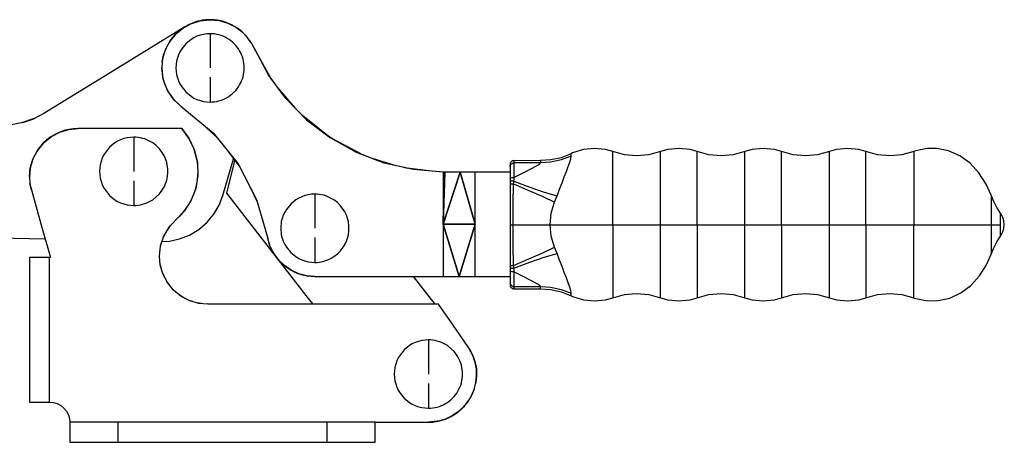
# Model space of a CAD drawing. Units: inches. Extents: x 38 to 321, y 37 to 288.
# Drawn here: x 162 to 285, y 37 to 90 of the extents above; entities that cross this region are included whole.
import ezdxf

# ---------------------------------------------------------------- set-up
doc = ezdxf.new("R2010")
doc.units = ezdxf.units.IN
doc.header["$MEASUREMENT"] = 0
doc.layers.add('Sheet_View_1_Drawing_1', color=7, linetype='Continuous')

msp = doc.modelspace()

# ---------------------------------------------------------------- linework, layer by layer
at = {"layer": 'Sheet_View_1_Drawing_1', "color": 178}
for p, q in [((182.56, 88.88), (183.59, 89.46)), ((183.59, 89.46), (183.39, 89.37)), ((183.59, 89.46), (184.74, 89.83)), ((184.44, 89.76), (183.59, 89.46)), ((184.22, 89.7), (184.09, 89.64)), ((184.34, 89.72), (184.22, 89.7)), ((184.74, 89.83), (184.44, 89.76)), ((184.74, 89.83), (185.94, 89.96)), ((185.48, 89.94), (184.74, 89.83)), ((185.04, 89.89), (184.91, 89.86)), ((185.22, 89.9), (185.04, 89.89)), ((185.94, 89.96), (185.48, 89.94)), ((185.94, 89.96), (185.93, 89.96)), ((185.94, 89.96), (187.12, 89.85)), ((186.5, 89.94), (185.94, 89.96)), ((185.94, 89.96), (185.94, 89.96)), ((187.12, 89.85), (186.5, 89.94)), ((186.88, 89.9), (186.76, 89.9)), ((186.96, 89.88), (186.88, 89.9)), ((187.12, 89.85), (188.22, 89.53)), ((187.54, 89.76), (187.12, 89.85)), ((188.22, 89.53), (187.54, 89.76)), ((187.84, 89.67), (187.73, 89.7)), ((187.96, 89.62), (187.84, 89.67)), ((188.22, 89.53), (189.18, 89.05)), ((188.59, 89.37), (188.22, 89.53)), ((182.85, 89.07), (174.08, 83.68)), ((181.69, 88.15), (182.56, 88.88)), ((182.41, 88.78), (181.69, 88.15)), ((182.56, 88.88), (182.41, 88.78)), ((183.39, 89.37), (182.56, 88.88)), ((183.01, 89.15), (182.85, 89.07)), ((189.18, 89.05), (188.59, 89.37)), ((188.77, 89.28), (188.7, 89.31)), ((188.88, 89.21), (188.77, 89.28)), ((189.18, 89.05), (189.98, 88.45)), ((189.57, 88.78), (189.18, 89.05)), ((189.98, 88.45), (189.57, 88.78)), ((189.64, 88.73), (189.61, 88.74)), ((189.68, 88.69), (189.64, 88.73)), ((189.98, 88.45), (190.62, 87.78)), ((190.44, 87.99), (189.98, 88.45)), ((180.52, 86.43), (181.01, 87.31)), ((180.85, 87.06), (180.52, 86.43)), ((181.01, 87.31), (180.85, 87.06)), ((181.01, 87.31), (181.69, 88.15)), ((181.55, 87.99), (181.01, 87.31)), ((181.69, 88.15), (181.55, 87.99)), ((183.63, 87.5), (182.99, 86.97)), ((183.99, 87.71), (183.63, 87.5)), ((184.36, 87.89), (183.99, 87.71)), ((184.76, 88.03), (184.36, 87.89)), ((185.16, 88.13), (184.76, 88.03)), ((185.57, 88.19), (185.16, 88.13)), ((185.99, 88.21), (185.57, 88.19)), ((185.99, 88.21), (185.99, 87.29)), ((186.27, 88.2), (185.99, 88.21)), ((185.99, 87.29), (185.99, 86.25)), ((186.55, 88.18), (186.27, 88.2)), ((186.82, 88.13), (186.55, 88.18)), ((187.09, 88.07), (186.82, 88.13)), ((187.36, 87.99), (187.09, 88.07)), ((187.62, 87.89), (187.36, 87.99)), ((187.87, 87.77), (187.62, 87.89)), ((188.12, 87.64), (187.87, 87.77)), ((188.35, 87.5), (188.12, 87.64)), ((188.79, 87.16), (188.35, 87.5)), ((189.19, 86.76), (188.79, 87.16)), ((190.4, 88.04), (190.35, 88.08)), ((190.41, 88.02), (190.4, 88.04)), ((190.62, 87.78), (190.44, 87.99)), ((191.11, 87.09), (190.62, 87.78)), ((191.02, 87.24), (190.88, 87.42)), ((191.06, 87.17), (191.02, 87.24)), ((191.11, 87.09), (191.47, 86.41)), ((191.13, 87.06), (191.11, 87.09)), ((191.47, 86.41), (191.13, 87.06)), ((180.21, 85.56), (180.52, 86.43)), ((180.36, 86.04), (180.21, 85.56)), ((180.52, 86.43), (180.36, 86.04)), ((182.24, 85.97), (182.06, 85.59)), ((182.46, 86.32), (182.24, 85.97)), ((182.99, 86.97), (182.46, 86.32)), ((185.99, 86.25), (185.99, 85.13)), ((189.52, 86.32), (189.19, 86.76)), ((189.67, 86.09), (189.52, 86.32)), ((189.8, 85.84), (189.67, 86.09)), ((189.92, 85.59), (189.8, 85.84)), ((191.47, 86.41), (193.22, 83.14)), ((193.6, 82.61), (191.47, 86.41)), ((180.04, 84.73), (179.99, 83.96)), ((180.04, 84.73), (180.21, 85.56)), ((180.08, 84.99), (180.04, 84.73)), ((180.21, 85.56), (180.08, 84.99)), ((181.82, 84.79), (181.74, 83.96)), ((181.92, 85.2), (181.82, 84.79)), ((182.06, 85.59), (181.92, 85.2)), ((185.99, 85.13), (185.99, 83.96)), ((190.02, 85.33), (189.92, 85.59)), ((190.1, 85.06), (190.02, 85.33)), ((190.16, 84.79), (190.1, 85.06)), ((190.23, 84.24), (190.16, 84.79)), ((174.08, 83.68), (165.32, 78.29)), ((180.16, 82.54), (179.99, 83.96)), ((179.99, 83.96), (180.08, 82.94)), ((181.74, 83.96), (181.82, 83.13)), ((190.16, 83.13), (190.23, 83.68)), ((190.23, 83.68), (190.23, 84.24)), ((180.08, 82.94), (180.16, 82.54)), ((180.69, 81.16), (180.16, 82.54)), ((180.16, 82.54), (180.36, 81.88)), ((181.82, 83.13), (181.92, 82.73)), ((181.92, 82.73), (182.06, 82.34)), ((182.06, 82.34), (182.24, 81.96)), ((185.99, 82.8), (185.99, 81.67)), ((189.8, 82.08), (189.92, 82.34)), ((189.92, 82.34), (190.02, 82.6)), ((190.02, 82.6), (190.1, 82.86)), ((190.1, 82.86), (190.16, 83.13)), ((195.41, 80.15), (193.22, 83.14)), ((194.01, 82.06), (193.57, 82.67)), ((194.4, 81.54), (193.95, 82.14)), ((180.36, 81.88), (180.69, 81.16)), ((181.53, 79.94), (180.69, 81.16)), ((180.69, 81.16), (180.85, 80.86)), ((182.24, 81.96), (182.46, 81.6)), ((182.46, 81.6), (182.99, 80.96)), ((182.99, 80.96), (183.63, 80.43)), ((185.99, 81.67), (185.99, 80.63)), ((188.79, 80.77), (189.19, 81.16)), ((189.19, 81.16), (189.52, 81.6)), ((189.52, 81.6), (189.67, 81.84)), ((189.67, 81.84), (189.8, 82.08)), ((196.57, 78.97), (194.35, 81.59)), ((180.85, 80.86), (181.53, 79.94)), ((182.62, 79), (181.53, 79.94)), ((181.53, 79.94), (181.55, 79.93)), ((181.55, 79.93), (182.41, 79.15)), ((183.63, 80.43), (183.99, 80.21)), ((183.99, 80.21), (184.36, 80.04)), ((184.36, 80.04), (184.76, 79.9)), ((184.76, 79.9), (185.16, 79.79)), ((185.16, 79.79), (185.57, 79.73)), ((185.57, 79.73), (185.99, 79.71)), ((185.99, 80.63), (185.99, 79.71)), ((185.99, 79.71), (186.27, 79.72)), ((186.27, 79.72), (186.55, 79.75)), ((186.55, 79.75), (186.82, 79.79)), ((186.82, 79.79), (187.09, 79.86)), ((187.09, 79.86), (187.36, 79.94)), ((187.36, 79.94), (187.62, 80.04)), ((187.62, 80.04), (187.87, 80.15)), ((187.87, 80.15), (188.12, 80.28)), ((188.12, 80.28), (188.35, 80.43)), ((188.35, 80.43), (188.79, 80.77)), ((198.01, 77.5), (195.41, 80.15)), ((182.41, 79.15), (182.62, 79)), ((182.62, 79), (186.36, 75.88)), ((197.58, 77.96), (196.56, 78.99)), ((164.12, 77.67), (162.53, 77.13)), ((162.68, 77.16), (164.05, 77.63)), ((165.32, 78.29), (164.05, 77.63)), ((201, 75.23), (197.48, 78.05)), ((198.01, 77.5), (200.96, 75.25)), ((162.68, 77.16), (161.26, 76.88)), ((166.24, 75.42), (167.31, 75.97)), ((167.31, 75.97), (166.92, 75.8)), ((167.31, 75.97), (168.43, 76.29)), ((167.97, 76.19), (167.31, 75.97)), ((168.43, 76.29), (167.97, 76.19)), ((168.43, 76.29), (169.52, 76.4)), ((169.01, 76.37), (168.43, 76.29)), ((169.52, 76.4), (169.01, 76.37)), ((176, 76.4), (169.52, 76.4)), ((182.47, 76.4), (176, 76.4)), ((183.34, 75.22), (182.47, 76.4)), ((182.47, 76.4), (183.34, 75.21)), ((184.91, 77.09), (186.68, 75.48)), ((165.28, 74.64), (166.24, 75.42)), ((165.94, 75.21), (165.28, 74.64)), ((166.24, 75.42), (165.94, 75.21)), ((166.92, 75.8), (166.24, 75.42)), ((174.49, 74.83), (174.13, 74.62)), ((174.86, 75.01), (174.49, 74.83)), ((175.26, 75.15), (174.86, 75.01)), ((175.66, 75.25), (175.26, 75.15)), ((176.07, 75.31), (175.66, 75.25)), ((176.49, 75.33), (176.07, 75.31)), ((176.49, 75.33), (176.49, 74.41)), ((176.77, 75.32), (176.49, 75.33)), ((177.05, 75.3), (176.77, 75.32)), ((177.32, 75.25), (177.05, 75.3)), ((177.59, 75.19), (177.32, 75.25)), ((177.86, 75.11), (177.59, 75.19)), ((178.12, 75.01), (177.86, 75.11)), ((178.37, 74.89), (178.12, 75.01)), ((178.62, 74.76), (178.37, 74.89)), ((178.85, 74.62), (178.62, 74.76)), ((183.34, 75.21), (183.34, 75.22)), ((184, 73.85), (183.34, 75.21)), ((183.34, 75.21), (184.01, 73.81)), ((186.36, 75.88), (189.48, 72)), ((201.03, 75.24), (200.49, 75.63)), ((201.62, 74.9), (200.89, 75.32)), ((204.2, 73.44), (200.96, 75.25)), ((204.94, 73.16), (201.21, 75.11)), ((163.94, 72.6), (164.5, 73.68)), ((164.5, 73.68), (164.38, 73.5)), ((164.5, 73.68), (165.28, 74.64)), ((165.08, 74.43), (164.5, 73.68)), ((165.28, 74.64), (165.08, 74.43)), ((173.49, 74.09), (172.96, 73.44)), ((174.13, 74.62), (173.49, 74.09)), ((176.49, 74.41), (176.49, 73.37)), ((179.29, 74.28), (178.85, 74.62)), ((179.69, 73.88), (179.29, 74.28)), ((180.03, 73.44), (179.69, 73.88)), ((184.01, 73.81), (184, 73.85)), ((184.37, 72.45), (184.01, 73.81)), ((184.01, 73.81), (184.41, 72.23)), ((232.45, 73.79), (231.11, 73.37)), ((233.83, 73.94), (232.45, 73.79)), ((235.22, 73.79), (233.83, 73.94)), ((236.1, 73.55), (235.22, 73.79)), ((236.1, 73.38), (236.1, 73.55)), ((237.57, 73.13), (236.1, 73.55)), ((242.06, 73.55), (240.6, 73.13)), ((242.95, 73.79), (242.06, 73.55)), ((242.06, 73.38), (242.06, 73.55)), ((244.33, 73.94), (242.95, 73.79)), ((245.72, 73.79), (244.33, 73.94)), ((246.6, 73.55), (245.72, 73.79)), ((246.6, 73.38), (246.6, 73.55)), ((248.07, 73.13), (246.6, 73.55)), ((252.56, 73.55), (251.1, 73.13)), ((253.45, 73.79), (252.56, 73.55)), ((252.56, 73.38), (252.56, 73.55)), ((254.83, 73.94), (253.45, 73.79)), ((256.22, 73.79), (254.83, 73.94)), ((257.1, 73.55), (256.22, 73.79)), ((257.1, 73.38), (257.1, 73.55)), ((258.57, 73.13), (257.1, 73.55)), ((263.06, 73.55), (261.6, 73.13)), ((263.95, 73.79), (263.06, 73.55)), ((263.06, 73.38), (263.06, 73.55)), ((265.33, 73.94), (263.95, 73.79)), ((266.72, 73.79), (265.33, 73.94)), ((267.6, 73.55), (266.72, 73.79)), ((267.6, 73.38), (267.6, 73.55)), ((269.07, 73.13), (267.6, 73.55)), ((273.56, 73.55), (272.1, 73.13)), ((273.78, 73.62), (273.56, 73.55)), ((273.56, 73.55), (273.56, 73.38)), ((275.25, 73.91), (273.78, 73.62)), ((275.81, 73.94), (275.25, 73.91)), ((275.83, 73.94), (275.26, 73.91)), ((275.91, 73.91), (275.83, 73.94)), ((276.02, 73.91), (275.84, 73.94)), ((276.13, 73.91), (275.86, 73.94)), ((276.23, 73.91), (275.93, 73.93)), ((276.37, 73.91), (276.01, 73.93)), ((276.42, 73.91), (276.28, 73.92)), ((277.89, 73.62), (276.42, 73.91)), ((279.29, 73.01), (277.89, 73.62)), ((163.62, 71.49), (163.94, 72.6)), ((163.89, 72.47), (163.62, 71.49)), ((163.94, 72.6), (163.89, 72.47)), ((164.38, 73.5), (163.94, 72.6)), ((172.42, 72.32), (172.32, 71.91)), ((172.56, 72.71), (172.42, 72.32)), ((172.74, 73.09), (172.56, 72.71)), ((172.96, 73.44), (172.74, 73.09)), ((176.49, 73.37), (176.49, 72.25)), ((180.17, 73.21), (180.03, 73.44)), ((180.3, 72.96), (180.17, 73.21)), ((180.42, 72.71), (180.3, 72.96)), ((180.52, 72.45), (180.42, 72.71)), ((180.6, 72.18), (180.52, 72.45)), ((184.41, 72.23), (184.37, 72.45)), ((187.56, 68.06), (188.91, 72.65)), ((188.34, 73.43), (189.69, 71.61)), ((189.05, 72.47), (188.95, 72.06)), ((207.67, 72.11), (204.2, 73.44)), ((205.68, 72.88), (204.84, 73.21)), ((209.14, 71.78), (206.22, 72.67)), ((223.5, 72.31), (223.43, 72.24)), ((223.57, 72.37), (223.5, 72.31)), ((223.65, 72.41), (223.57, 72.37)), ((223.74, 72.43), (223.65, 72.41)), ((223.83, 72.41), (223.74, 72.43)), ((227.11, 72.44), (223.83, 72.41)), ((223.83, 72.14), (223.83, 72.41)), ((228.41, 72.5), (227.11, 72.44)), ((227.11, 72.44), (227.11, 72.36)), ((227.11, 72.36), (227.11, 72.14)), ((229.69, 72.78), (228.41, 72.5)), ((229.69, 72.5), (228.41, 72.23)), ((230.91, 73.28), (229.69, 72.78)), ((230.91, 72.95), (229.69, 72.5)), ((230.75, 72.21), (230.87, 72.64)), ((230.87, 72.64), (230.91, 72.95)), ((231.11, 73.37), (230.91, 73.28)), ((230.91, 73.2), (230.91, 73.28)), ((230.91, 72.95), (230.91, 73.2)), ((236.1, 72.87), (236.1, 73.38)), ((236.1, 72.03), (236.1, 72.87)), ((239.08, 73.01), (237.57, 73.13)), ((240.6, 73.13), (239.08, 73.01)), ((242.06, 72.87), (242.06, 73.38)), ((242.06, 72.03), (242.06, 72.87)), ((246.6, 72.87), (246.6, 73.38)), ((246.6, 72.03), (246.6, 72.87)), ((249.58, 73.01), (248.07, 73.13)), ((251.1, 73.13), (249.58, 73.01)), ((252.56, 72.87), (252.56, 73.38)), ((252.56, 72.03), (252.56, 72.87)), ((257.1, 72.87), (257.1, 73.38)), ((257.1, 72.03), (257.1, 72.87)), ((260.08, 73.01), (258.57, 73.13)), ((261.6, 73.13), (260.08, 73.01)), ((263.06, 72.87), (263.06, 73.38)), ((263.06, 72.03), (263.06, 72.87)), ((267.6, 72.87), (267.6, 73.38)), ((267.6, 72.03), (267.6, 72.87)), ((270.58, 73.01), (269.07, 73.13)), ((272.1, 73.13), (270.58, 73.01)), ((273.56, 73.38), (273.56, 72.87)), ((273.56, 72.87), (273.56, 72.03)), ((280.57, 72.09), (279.29, 73.01)), ((163.52, 70.4), (163.62, 71.49)), ((163.61, 71.42), (163.52, 70.4)), ((163.62, 71.49), (163.61, 71.42)), ((172.32, 71.91), (172.24, 71.08)), ((172.24, 71.08), (172.32, 70.25)), ((176.49, 72.25), (176.49, 71.08)), ((180.66, 71.91), (180.6, 72.18)), ((180.73, 71.36), (180.66, 71.91)), ((180.73, 70.8), (180.73, 71.36)), ((184.49, 71.08), (184.41, 72.23)), ((184.41, 72.23), (184.48, 70.58)), ((184.48, 70.58), (184.49, 71.08)), ((188.95, 72.06), (188.02, 68.37)), ((189.48, 72), (191.78, 67.58)), ((211.29, 71.29), (207.67, 72.11)), ((210.62, 71.45), (210.05, 71.57)), ((213.54, 71.11), (210.53, 71.46)), ((214.99, 70.99), (211.29, 71.29)), ((223.34, 71.99), (223.33, 71.91)), ((223.33, 71.91), (223.33, 71.66)), ((223.33, 71.66), (223.35, 71.78)), ((223.33, 71.66), (223.33, 71.5)), ((223.33, 71.5), (223.33, 71.26)), ((223.33, 71.26), (223.33, 70.96)), ((223.35, 72.08), (223.34, 71.99)), ((223.39, 72.16), (223.35, 72.08)), ((223.35, 71.78), (223.4, 71.9)), ((223.43, 72.24), (223.39, 72.16)), ((223.4, 71.9), (223.48, 72)), ((223.48, 72), (223.58, 72.07)), ((223.58, 72.07), (223.7, 72.12)), ((223.7, 72.12), (223.83, 72.14)), ((223.83, 71.94), (223.83, 72.14)), ((227.11, 72.14), (223.83, 72.14)), ((223.83, 71.64), (223.83, 71.94)), ((223.83, 71.26), (223.83, 71.64)), ((223.83, 70.81), (223.83, 71.26)), ((226.04, 71.44), (225, 70.91)), ((226.48, 71.67), (226.04, 71.44)), ((226.81, 71.86), (226.48, 71.67)), ((226.94, 71.95), (226.81, 71.86)), ((227.03, 72.02), (226.94, 71.95)), ((227.09, 72.08), (227.03, 72.02)), ((227.11, 72.14), (227.09, 72.08)), ((228.41, 72.23), (227.11, 72.14)), ((230.34, 71.07), (230.57, 71.68)), ((230.57, 71.68), (230.75, 72.21)), ((236.1, 70.89), (236.1, 72.03)), ((242.06, 70.89), (242.06, 72.03)), ((246.6, 70.89), (246.6, 72.03)), ((252.56, 70.89), (252.56, 72.03)), ((257.1, 70.89), (257.1, 72.03)), ((263.06, 70.89), (263.06, 72.03)), ((267.6, 70.89), (267.6, 72.03)), ((273.56, 72.03), (273.56, 70.89)), ((281.68, 70.91), (280.57, 72.09)), ((163.52, 70.4), (163.58, 69.57)), ((172.32, 70.25), (172.42, 69.85)), ((172.42, 69.85), (172.56, 69.46)), ((176.49, 69.92), (176.49, 68.79)), ((180.52, 69.72), (180.6, 69.98)), ((180.6, 69.98), (180.66, 70.25)), ((180.66, 70.25), (180.73, 70.8)), ((184.48, 70.58), (184.2, 68.94)), ((184.37, 69.71), (184.48, 70.58)), ((215.22, 70.99), (214.94, 71)), ((214.99, 70.99), (214.99, 64.49)), ((215.11, 70.99), (214.99, 70.99)), ((214.99, 70.99), (214.99, 57.99)), ((215.22, 70.99), (214.99, 70.99)), ((214.99, 64.49), (215.11, 70.99)), ((214.99, 64.49), (215.22, 70.99)), ((215.11, 70.99), (214.99, 64.49)), ((215.22, 70.99), (214.99, 64.49)), ((214.99, 64.49), (217.11, 70.99)), ((217.11, 70.99), (214.99, 64.49)), ((215.22, 70.99), (215.11, 70.99)), ((217.11, 70.99), (215.22, 70.99)), ((218.99, 70.99), (215.22, 70.99)), ((218.99, 70.99), (217.11, 70.99)), ((218.99, 64.49), (217.11, 70.99)), ((217.11, 70.99), (218.99, 64.49)), ((218.99, 64.49), (218.99, 70.99)), ((218.99, 57.99), (218.99, 70.99)), ((223.33, 70.99), (218.99, 70.99)), ((223.33, 70.96), (223.33, 70.6)), ((223.33, 70.6), (223.33, 70.2)), ((223.33, 70.2), (223.35, 70.23)), ((223.33, 70.2), (223.33, 69.99)), ((223.33, 69.99), (223.33, 69.79)), ((223.35, 70.23), (223.4, 70.26)), ((223.4, 70.26), (223.48, 70.28)), ((223.57, 69.85), (223.47, 69.84)), ((223.48, 70.28), (223.58, 70.3)), ((223.68, 69.86), (223.57, 69.85)), ((223.58, 70.3), (223.7, 70.31)), ((223.81, 69.86), (223.68, 69.86)), ((223.7, 70.31), (223.83, 70.31)), ((223.79, 69.7), (223.81, 69.86)), ((223.81, 69.86), (223.82, 70.09)), ((223.81, 69.86), (225.77, 69.12)), ((223.82, 70.09), (223.83, 70.31)), ((225, 70.91), (223.83, 70.31)), ((223.83, 70.31), (223.83, 70.81)), ((229.79, 69.64), (230.07, 70.38)), ((230.07, 70.38), (230.34, 71.07)), ((236.1, 69.51), (236.1, 70.89)), ((242.06, 69.51), (242.06, 70.89)), ((246.6, 69.51), (246.6, 70.89)), ((252.56, 69.51), (252.56, 70.89)), ((257.1, 69.51), (257.1, 70.89)), ((263.06, 69.51), (263.06, 70.89)), ((267.6, 69.51), (267.6, 70.89)), ((273.56, 70.89), (273.56, 69.51)), ((282.59, 69.5), (281.68, 70.91)), ((163.75, 68.77), (163.58, 69.57)), ((163.58, 69.57), (163.61, 69.37)), ((163.61, 69.37), (163.75, 68.77)), ((163.75, 68.77), (164.93, 64.56)), ((172.56, 69.46), (172.74, 69.08)), ((172.74, 69.08), (172.96, 68.72)), ((172.96, 68.72), (173.49, 68.08)), ((176.49, 68.79), (176.49, 67.75)), ((179.69, 68.28), (180.03, 68.72)), ((180.03, 68.72), (180.17, 68.96)), ((180.17, 68.96), (180.3, 69.2)), ((180.3, 69.2), (180.42, 69.46)), ((180.42, 69.46), (180.52, 69.72)), ((184.2, 68.94), (183.61, 67.43)), ((184, 68.31), (184.2, 68.94)), ((184.2, 68.94), (184.37, 69.71)), ((190.99, 69.1), (191.86, 67.28)), ((223.35, 69.81), (223.33, 69.79)), ((223.33, 69.79), (223.33, 69.66)), ((223.33, 69.66), (223.33, 69.53)), ((223.33, 69.53), (223.33, 66.99)), ((223.33, 69.53), (223.35, 69.53)), ((223.4, 69.82), (223.35, 69.81)), ((223.35, 69.53), (223.39, 69.53)), ((223.39, 69.53), (223.46, 69.54)), ((223.47, 69.84), (223.4, 69.82)), ((223.46, 69.54), (223.55, 69.54)), ((223.55, 69.54), (223.66, 69.54)), ((223.66, 69.54), (223.77, 69.54)), ((223.73, 66.99), (223.77, 69.54)), ((223.77, 69.54), (223.79, 69.7)), ((223.77, 69.54), (225.67, 68.71)), ((225.67, 68.71), (227.4, 67.93)), ((225.77, 69.12), (227.59, 68.49)), ((229.17, 68.02), (229.48, 68.85)), ((229.48, 68.85), (229.79, 69.64)), ((236.1, 67.93), (236.1, 69.51)), ((242.06, 67.93), (242.06, 69.51)), ((246.6, 67.93), (246.6, 69.51)), ((252.56, 67.93), (252.56, 69.51)), ((257.1, 67.93), (257.1, 69.51)), ((263.06, 67.93), (263.06, 69.51)), ((267.6, 67.93), (267.6, 69.51)), ((273.56, 69.51), (273.56, 67.93)), ((283.21, 68.12), (282.59, 69.5)), ((173.49, 68.08), (174.13, 67.55)), ((174.13, 67.55), (174.49, 67.33)), ((176.49, 67.75), (176.49, 66.83)), ((178.37, 67.27), (178.62, 67.4)), ((178.62, 67.4), (178.85, 67.55)), ((178.85, 67.55), (179.29, 67.89)), ((179.29, 67.89), (179.69, 68.28)), ((183.61, 67.43), (182.77, 66.12)), ((183.34, 66.95), (183.61, 67.43)), ((183.61, 67.43), (184, 68.31)), ((187.12, 66.89), (187.56, 68.06)), ((188.02, 68.37), (198.22, 55.26)), ((191.78, 67.58), (193.13, 62.9)), ((196.67, 67.53), (196.03, 67)), ((197.03, 67.74), (196.67, 67.53)), ((197.41, 67.92), (197.03, 67.74)), ((197.8, 68.06), (197.41, 67.92)), ((198.2, 68.16), (197.8, 68.06)), ((198.62, 68.22), (198.2, 68.16)), ((199.03, 68.24), (198.62, 68.22)), ((199.03, 68.24), (199.03, 67.32)), ((199.31, 68.23), (199.03, 68.24)), ((199.59, 68.21), (199.31, 68.23)), ((199.86, 68.16), (199.59, 68.21)), ((200.13, 68.1), (199.86, 68.16)), ((200.4, 68.02), (200.13, 68.1)), ((200.66, 67.92), (200.4, 68.02)), ((200.91, 67.8), (200.66, 67.92)), ((201.16, 67.67), (200.91, 67.8)), ((201.39, 67.53), (201.16, 67.67)), ((201.83, 67.19), (201.39, 67.53)), ((227.4, 67.93), (228.87, 67.25)), ((227.59, 68.49), (229.17, 68.02)), ((228.87, 67.25), (229.02, 67.64)), ((229.02, 67.64), (229.17, 68.02)), ((236.1, 66.22), (236.1, 67.93)), ((242.06, 66.22), (242.06, 67.93)), ((246.6, 66.22), (246.6, 67.93)), ((252.56, 66.22), (252.56, 67.93)), ((257.1, 66.22), (257.1, 67.93)), ((263.06, 66.22), (263.06, 67.93)), ((267.6, 66.22), (267.6, 67.93)), ((273.56, 67.93), (273.56, 66.22)), ((283.21, 68.12), (283.21, 68.05)), ((283.53, 67.33), (283.21, 68.12)), ((283.21, 68.05), (283.21, 67.84)), ((283.21, 67.84), (283.21, 67.5)), ((283.21, 67.5), (283.21, 67.05)), ((174.49, 67.33), (174.86, 67.16)), ((174.86, 67.16), (175.26, 67.02)), ((175.26, 67.02), (175.66, 66.91)), ((175.66, 66.91), (176.07, 66.85)), ((176.07, 66.85), (176.49, 66.83)), ((176.49, 66.83), (176.77, 66.84)), ((176.77, 66.84), (177.05, 66.87)), ((177.05, 66.87), (177.32, 66.91)), ((177.32, 66.91), (177.59, 66.98)), ((177.59, 66.98), (177.86, 67.06)), ((177.86, 67.06), (178.12, 67.16)), ((178.12, 67.16), (178.37, 67.27)), ((182.77, 66.12), (183.34, 66.95)), ((186.47, 65.77), (187.12, 66.89)), ((195.5, 66.35), (195.28, 66)), ((196.03, 67), (195.5, 66.35)), ((199.03, 67.32), (199.03, 66.28)), ((199.03, 66.28), (199.03, 65.16)), ((202.23, 66.8), (201.83, 67.19)), ((202.57, 66.35), (202.23, 66.8)), ((202.71, 66.12), (202.57, 66.35)), ((223.33, 66.99), (223.33, 64.44)), ((223.71, 64.44), (223.73, 66.99)), ((228.46, 65.89), (228.87, 67.25)), ((236.1, 64.44), (236.1, 66.22)), ((242.06, 64.44), (242.06, 66.22)), ((246.6, 64.44), (246.6, 66.22)), ((252.56, 64.44), (252.56, 66.22)), ((257.1, 64.44), (257.1, 66.22)), ((263.06, 64.44), (263.06, 66.22)), ((267.6, 64.44), (267.6, 66.22)), ((273.56, 66.22), (273.56, 64.44)), ((283.21, 67.05), (283.21, 66.49)), ((283.21, 66.49), (283.21, 65.85)), ((283.91, 66.59), (283.53, 67.33)), ((284.37, 65.89), (283.91, 66.59)), ((180.89, 64.13), (181.75, 65.06)), ((182.77, 66.12), (181.75, 65.06)), ((181.75, 65.06), (182.42, 65.71)), ((182.42, 65.71), (182.77, 66.12)), ((185.62, 64.74), (186.47, 65.77)), ((194.96, 65.23), (194.86, 64.82)), ((195.1, 65.62), (194.96, 65.23)), ((195.28, 66), (195.1, 65.62)), ((199.03, 65.16), (199.03, 63.99)), ((202.84, 65.87), (202.71, 66.12)), ((202.96, 65.62), (202.84, 65.87)), ((203.06, 65.36), (202.96, 65.62)), ((203.14, 65.09), (203.06, 65.36)), ((203.2, 64.82), (203.14, 65.09)), ((228.31, 64.44), (228.46, 65.89)), ((283.21, 65.85), (283.21, 65.16)), ((283.21, 65.16), (283.21, 64.44)), ((284.37, 65.87), (284.37, 65.89)), ((284.46, 65.76), (284.37, 65.89)), ((284.37, 65.78), (284.37, 65.87)), ((284.37, 65.65), (284.37, 65.78)), ((284.37, 65.47), (284.37, 65.65)), ((284.37, 65.25), (284.37, 65.47)), ((284.37, 65), (284.37, 65.25)), ((284.37, 64.72), (284.37, 65)), ((284.66, 65.34), (284.46, 65.76)), ((284.79, 64.9), (284.66, 65.34)), ((164.93, 64.56), (166.12, 60.35)), ((180.24, 63.02), (180.89, 64.13)), ((180.76, 63.9), (181.07, 64.32)), ((183.44, 63.15), (184.6, 63.85)), ((184.6, 63.85), (185.62, 64.74)), ((194.86, 64.82), (194.78, 63.99)), ((194.78, 63.99), (194.86, 63.16)), ((203.27, 64.27), (203.2, 64.82)), ((203.27, 63.72), (203.27, 64.27)), ((214.99, 64.49), (214.99, 57.99)), ((214.99, 64.49), (218.99, 64.49)), ((216.99, 57.99), (214.99, 64.49)), ((214.99, 64.49), (216.99, 57.99)), ((218.99, 64.49), (214.99, 64.49)), ((216.99, 57.99), (218.99, 64.49)), ((218.99, 64.49), (216.99, 57.99)), ((218.99, 57.99), (218.99, 64.49)), ((223.33, 64.44), (223.33, 61.9)), ((223.33, 64.44), (223.35, 64.44)), ((223.35, 64.44), (223.38, 64.44)), ((223.38, 64.44), (223.44, 64.44)), ((223.44, 64.44), (223.52, 64.44)), ((223.52, 64.44), (223.61, 64.44)), ((223.61, 64.44), (223.71, 64.44)), ((223.73, 61.89), (223.71, 64.44)), ((223.71, 64.44), (225.42, 64.44)), ((225.42, 64.44), (226.98, 64.44)), ((226.98, 64.44), (228.31, 64.44)), ((228.31, 64.44), (229.11, 64.44)), ((228.46, 63), (228.31, 64.44)), ((229.11, 64.44), (230, 64.44)), ((230, 64.44), (230.95, 64.44)), ((230.95, 64.44), (231.95, 64.44)), ((231.95, 64.44), (232.99, 64.44)), ((232.99, 64.44), (234.03, 64.44)), ((234.03, 64.44), (235.08, 64.44)), ((235.08, 64.44), (236.1, 64.44)), ((236.1, 64.44), (236.1, 62.67)), ((236.1, 64.44), (238.07, 64.44)), ((238.07, 64.44), (240.09, 64.44)), ((240.09, 64.44), (242.06, 64.44)), ((242.06, 62.67), (242.06, 64.44)), ((242.06, 64.44), (243.19, 64.44)), ((243.19, 64.44), (244.33, 64.44)), ((244.33, 64.44), (245.48, 64.44)), ((245.48, 64.44), (246.6, 64.44)), ((246.6, 64.44), (246.6, 62.67)), ((246.6, 64.44), (248.57, 64.44)), ((248.57, 64.44), (250.59, 64.44)), ((250.59, 64.44), (252.56, 64.44)), ((252.56, 62.67), (252.56, 64.44)), ((252.56, 64.44), (253.69, 64.44)), ((253.69, 64.44), (254.83, 64.44)), ((254.83, 64.44), (255.98, 64.44)), ((255.98, 64.44), (257.1, 64.44)), ((257.1, 64.44), (257.1, 62.67)), ((257.1, 64.44), (259.07, 64.44)), ((259.07, 64.44), (261.09, 64.44)), ((261.09, 64.44), (263.06, 64.44)), ((263.06, 62.67), (263.06, 64.44)), ((263.06, 64.44), (264.19, 64.44)), ((264.19, 64.44), (265.33, 64.44)), ((265.33, 64.44), (266.48, 64.44)), ((266.48, 64.44), (267.6, 64.44)), ((267.6, 64.44), (267.6, 62.67)), ((267.6, 64.44), (269.57, 64.44)), ((269.57, 64.44), (271.59, 64.44)), ((271.59, 64.44), (273.56, 64.44)), ((273.56, 62.67), (273.56, 64.44)), ((273.56, 64.44), (275, 64.44)), ((275, 64.44), (276.45, 64.44)), ((276.45, 64.44), (277.89, 64.44)), ((277.89, 64.44), (279.26, 64.44)), ((279.26, 64.44), (280.52, 64.44)), ((280.52, 64.44), (281.62, 64.44)), ((281.62, 64.44), (282.52, 64.44)), ((282.52, 64.44), (283.21, 64.44)), ((283.21, 64.44), (283.21, 63.73)), ((283.21, 64.44), (283.53, 64.44)), ((283.21, 63.73), (283.21, 63.04)), ((283.53, 64.44), (283.91, 64.44)), ((283.91, 64.44), (284.37, 64.44)), ((284.37, 64.44), (284.37, 64.72)), ((284.37, 64.16), (284.37, 64.44)), ((284.37, 63.89), (284.37, 64.16)), ((284.37, 63.64), (284.37, 63.89)), ((284.66, 63.54), (284.79, 63.98)), ((284.83, 64.44), (284.79, 64.9)), ((284.79, 63.98), (284.83, 64.44)), ((154.46, 62.94), (165.46, 62.67)), ((179.83, 61.79), (180.24, 63.02)), ((180.17, 62.83), (180.39, 63.27)), ((180.94, 62.39), (182.2, 62.66)), ((182.2, 62.66), (183.44, 63.15)), ((193.13, 62.9), (193.22, 62.48)), ((193.39, 61.95), (193.13, 62.9)), ((194.86, 63.16), (194.96, 62.76)), ((194.96, 62.76), (195.1, 62.37)), ((199.03, 62.83), (199.03, 61.7)), ((202.96, 62.37), (203.06, 62.63)), ((203.06, 62.63), (203.14, 62.89)), ((203.14, 62.89), (203.2, 63.16)), ((203.2, 63.16), (203.27, 63.72)), ((228.87, 61.63), (228.46, 63)), ((236.1, 62.67), (236.1, 60.96)), ((242.06, 60.96), (242.06, 62.67)), ((246.6, 62.67), (246.6, 60.96)), ((252.56, 60.96), (252.56, 62.67)), ((257.1, 62.67), (257.1, 60.96)), ((263.06, 60.96), (263.06, 62.67)), ((267.6, 62.67), (267.6, 60.96)), ((273.56, 60.96), (273.56, 62.67)), ((283.21, 63.04), (283.21, 62.41)), ((283.91, 62.29), (284.37, 62.99)), ((284.37, 63.42), (284.37, 63.64)), ((284.37, 63.24), (284.37, 63.42)), ((284.37, 63.11), (284.37, 63.24)), ((284.37, 62.99), (284.46, 63.12)), ((284.37, 63.02), (284.37, 63.11)), ((284.37, 62.99), (284.37, 63.02)), ((284.46, 63.12), (284.66, 63.54)), ((179.7, 60.54), (179.83, 61.79)), ((179.82, 61.68), (179.92, 62.07)), ((180.01, 62.34), (180.94, 62.39)), ((193.22, 62.48), (193.23, 62.45)), ((193.22, 62.48), (193.39, 61.95)), ((193.23, 62.45), (193.39, 61.95)), ((193.23, 62.45), (193.31, 62.21)), ((193.39, 61.95), (193.4, 61.91)), ((193.82, 61.01), (193.39, 61.95)), ((193.4, 61.91), (193.82, 61.01)), ((195.1, 62.37), (195.28, 61.99)), ((195.28, 61.99), (195.5, 61.63)), ((195.5, 61.63), (196.03, 60.99)), ((199.03, 61.7), (199.03, 60.66)), ((202.23, 61.19), (202.57, 61.63)), ((202.57, 61.63), (202.71, 61.87)), ((202.71, 61.87), (202.84, 62.11)), ((202.84, 62.11), (202.96, 62.37)), ((223.33, 61.9), (223.33, 59.35)), ((223.77, 59.34), (223.73, 61.89)), ((227.4, 60.95), (228.87, 61.63)), ((229.02, 61.24), (228.87, 61.63)), ((283.21, 62.41), (283.21, 61.86)), ((283.21, 61.86), (283.21, 61.4)), ((283.21, 60.76), (283.53, 61.55)), ((283.21, 61.4), (283.21, 61.06)), ((283.53, 61.55), (283.91, 62.29)), ((163.56, 60.35), (163.52, 60.35)), ((163.52, 60.35), (163.52, 51.35)), ((163.7, 60.35), (163.56, 60.35)), ((163.93, 60.35), (163.7, 60.35)), ((164.25, 60.35), (163.93, 60.35)), ((164.65, 60.35), (164.25, 60.35)), ((165.1, 60.35), (164.65, 60.35)), ((165.57, 60.35), (165.1, 60.35)), ((166.02, 60.35), (165.57, 60.35)), ((166.02, 51.35), (166.02, 60.35)), ((166.07, 60.35), (166.02, 60.35)), ((166.12, 60.35), (166.07, 60.35)), ((179.8, 59.44), (179.7, 60.54)), ((193.82, 61.01), (193.89, 60.89)), ((194.43, 60.14), (193.82, 61.01)), ((193.89, 60.89), (194.43, 60.14)), ((194.43, 60.14), (194.59, 59.96)), ((195.2, 59.38), (194.43, 60.14)), ((196.03, 60.99), (196.67, 60.46)), ((196.67, 60.46), (197.03, 60.25)), ((197.03, 60.25), (197.41, 60.07)), ((197.41, 60.07), (197.8, 59.93)), ((199.03, 60.66), (199.03, 59.74)), ((200.4, 59.97), (200.66, 60.07)), ((200.66, 60.07), (200.91, 60.18)), ((200.91, 60.18), (201.16, 60.31)), ((201.16, 60.31), (201.39, 60.46)), ((201.39, 60.46), (201.83, 60.8)), ((201.83, 60.8), (202.23, 61.19)), ((223.77, 59.34), (225.67, 60.18)), ((225.67, 60.18), (227.4, 60.95)), ((225.77, 59.76), (227.59, 60.39)), ((227.59, 60.39), (229.17, 60.86)), ((229.17, 60.86), (229.02, 61.24)), ((229.48, 60.03), (229.17, 60.86)), ((236.1, 60.96), (236.1, 59.38)), ((242.06, 59.38), (242.06, 60.96)), ((246.6, 60.96), (246.6, 59.38)), ((252.56, 59.38), (252.56, 60.96)), ((257.1, 60.96), (257.1, 59.38)), ((263.06, 59.38), (263.06, 60.96)), ((267.6, 60.96), (267.6, 59.38)), ((273.56, 59.38), (273.56, 60.96)), ((282.63, 59.45), (283.21, 60.76)), ((283.21, 61.06), (283.21, 60.84)), ((283.21, 60.84), (283.21, 60.76)), ((179.89, 59.13), (179.79, 59.48)), ((180.12, 58.33), (179.8, 59.44)), ((194.59, 59.96), (195.2, 59.38)), ((195.2, 59.38), (195.45, 59.18)), ((196.08, 58.77), (195.2, 59.38)), ((195.45, 59.18), (196.08, 58.77)), ((197.8, 59.93), (198.2, 59.82)), ((198.2, 59.82), (198.62, 59.76)), ((198.62, 59.76), (199.03, 59.74)), ((199.03, 59.74), (199.31, 59.75)), ((199.31, 59.75), (199.59, 59.78)), ((199.59, 59.78), (199.86, 59.82)), ((199.86, 59.82), (200.13, 59.89)), ((200.13, 59.89), (200.4, 59.97)), ((223.33, 59.35), (223.33, 59.22)), ((223.33, 59.35), (223.35, 59.35)), ((223.33, 59.22), (223.33, 59.09)), ((223.33, 59.09), (223.33, 58.89)), ((223.33, 59.09), (223.35, 59.07)), ((223.33, 58.89), (223.33, 58.68)), ((223.35, 59.35), (223.39, 59.35)), ((223.35, 59.07), (223.4, 59.06)), ((223.39, 59.35), (223.46, 59.34)), ((223.4, 59.06), (223.47, 59.04)), ((223.46, 59.34), (223.55, 59.34)), ((223.47, 59.04), (223.57, 59.03)), ((223.55, 59.34), (223.66, 59.34)), ((223.57, 59.03), (223.68, 59.02)), ((223.66, 59.34), (223.77, 59.34)), ((223.68, 59.02), (223.81, 59.02)), ((223.79, 59.18), (223.77, 59.34)), ((223.81, 59.02), (223.79, 59.18)), ((223.81, 59.02), (225.77, 59.76)), ((223.82, 58.79), (223.81, 59.02)), ((229.79, 59.24), (229.48, 60.03)), ((230.07, 58.5), (229.79, 59.24)), ((236.1, 59.38), (236.1, 58)), ((242.06, 58), (242.06, 59.38)), ((246.6, 59.38), (246.6, 58)), ((252.56, 58), (252.56, 59.38)), ((257.1, 59.38), (257.1, 58)), ((263.06, 58), (263.06, 59.38)), ((267.6, 59.38), (267.6, 58)), ((273.56, 58), (273.56, 59.38)), ((281.75, 58.06), (282.63, 59.45)), ((180.3, 57.98), (180.1, 58.39)), ((180.68, 57.25), (180.12, 58.33)), ((196.08, 58.77), (196.44, 58.58)), ((197.05, 58.33), (196.08, 58.77)), ((196.44, 58.58), (197.05, 58.33)), ((197.05, 58.33), (197.48, 58.2)), ((198.05, 58.07), (197.05, 58.33)), ((197.48, 58.2), (198.05, 58.07)), ((198.05, 58.07), (198.52, 58.01)), ((199.03, 57.99), (198.05, 58.07)), ((198.52, 58.01), (199.03, 57.99)), ((199.03, 57.99), (214.99, 57.99)), ((214, 54.54), (211.31, 57.99)), ((214.99, 57.99), (216.99, 57.99)), ((214.99, 57.99), (218.99, 57.99)), ((216.99, 57.99), (218.99, 57.99)), ((218.99, 57.99), (223.33, 57.99)), ((223.33, 58.68), (223.33, 58.28)), ((223.35, 58.65), (223.33, 58.68)), ((223.33, 58.28), (223.33, 57.92)), ((223.33, 57.92), (223.33, 57.62)), ((223.33, 57.62), (223.33, 57.38)), ((223.4, 58.63), (223.35, 58.65)), ((223.48, 58.6), (223.4, 58.63)), ((223.58, 58.58), (223.48, 58.6)), ((223.7, 58.57), (223.58, 58.58)), ((223.83, 58.57), (223.7, 58.57)), ((223.83, 58.57), (223.82, 58.79)), ((223.83, 58.57), (225, 57.97)), ((223.83, 58.07), (223.83, 58.57)), ((223.83, 57.62), (223.83, 58.07)), ((223.83, 57.24), (223.83, 57.62)), ((225, 57.97), (226.04, 57.44)), ((230.34, 57.81), (230.07, 58.5)), ((230.57, 57.2), (230.34, 57.81)), ((236.1, 58), (236.1, 56.87)), ((242.06, 56.87), (242.06, 58)), ((246.6, 58), (246.6, 56.87)), ((252.56, 56.87), (252.56, 58)), ((257.1, 58), (257.1, 56.87)), ((263.06, 56.87), (263.06, 58)), ((267.6, 58), (267.6, 56.87)), ((273.56, 56.87), (273.56, 58)), ((280.67, 56.88), (281.75, 58.06)), ((180.93, 56.94), (180.63, 57.35)), ((181.45, 56.29), (180.68, 57.25)), ((181.76, 56.05), (181.37, 56.4)), ((223.33, 57.38), (223.33, 57.23)), ((223.33, 57.23), (223.33, 56.97)), ((223.33, 57.23), (223.35, 57.1)), ((223.33, 56.97), (223.34, 56.89)), ((223.34, 56.89), (223.35, 56.8)), ((223.35, 57.1), (223.4, 56.98)), ((223.35, 56.8), (223.39, 56.72)), ((223.39, 56.72), (223.43, 56.64)), ((223.4, 56.98), (223.48, 56.88)), ((223.43, 56.64), (223.5, 56.57)), ((223.48, 56.88), (223.58, 56.81)), ((223.5, 56.57), (223.57, 56.52)), ((223.57, 56.52), (223.65, 56.47)), ((223.58, 56.81), (223.7, 56.76)), ((223.65, 56.47), (223.74, 56.45)), ((223.7, 56.76), (223.83, 56.74)), ((223.74, 56.45), (223.83, 56.47)), ((223.83, 56.94), (223.83, 57.24)), ((223.83, 56.74), (223.83, 56.94)), ((223.83, 56.74), (227.11, 56.74)), ((223.83, 56.47), (223.83, 56.74)), ((223.83, 56.47), (227.11, 56.44)), ((226.04, 57.44), (226.48, 57.21)), ((226.48, 57.21), (226.81, 57.02)), ((226.81, 57.02), (226.94, 56.93)), ((226.94, 56.93), (227.03, 56.86)), ((227.03, 56.86), (227.09, 56.8)), ((227.09, 56.8), (227.11, 56.74)), ((227.11, 56.74), (228.41, 56.65)), ((227.11, 56.52), (227.11, 56.74)), ((227.11, 56.44), (227.11, 56.52)), ((227.11, 56.44), (228.41, 56.38)), ((228.41, 56.65), (229.69, 56.38)), ((228.41, 56.38), (229.69, 56.1)), ((229.69, 56.38), (230.91, 55.93)), ((230.75, 56.67), (230.57, 57.2)), ((230.87, 56.24), (230.75, 56.67)), ((236.1, 56.87), (236.1, 56.02)), ((242.06, 56.02), (242.06, 56.87)), ((246.6, 56.87), (246.6, 56.02)), ((252.56, 56.02), (252.56, 56.87)), ((257.1, 56.87), (257.1, 56.02)), ((263.06, 56.02), (263.06, 56.87)), ((267.6, 56.87), (267.6, 56.02)), ((273.56, 56.02), (273.56, 56.87)), ((279.42, 55.95), (280.67, 56.88)), ((182.41, 55.51), (181.45, 56.29)), ((182.74, 55.35), (182.28, 55.62)), ((183.49, 54.96), (182.41, 55.51)), ((198.22, 55.26), (198.79, 54.54)), ((229.69, 56.1), (230.91, 55.6)), ((230.91, 55.93), (230.87, 56.24)), ((230.91, 55.68), (230.91, 55.93)), ((230.91, 55.6), (230.91, 55.68)), ((230.91, 55.6), (231.1, 55.51)), ((231.1, 55.51), (232.45, 55.09)), ((235.22, 55.09), (236.1, 55.33)), ((236.1, 56.02), (236.1, 55.51)), ((236.1, 55.33), (237.57, 55.75)), ((236.1, 55.51), (236.1, 55.33)), ((237.57, 55.75), (239.08, 55.87)), ((239.08, 55.87), (240.6, 55.75)), ((240.6, 55.75), (242.06, 55.33)), ((242.06, 55.51), (242.06, 56.02)), ((242.06, 55.33), (242.06, 55.51)), ((242.06, 55.33), (242.95, 55.09)), ((245.72, 55.09), (246.6, 55.33)), ((246.6, 56.02), (246.6, 55.51)), ((246.6, 55.33), (248.07, 55.75)), ((246.6, 55.51), (246.6, 55.33)), ((248.07, 55.75), (249.58, 55.87)), ((249.58, 55.87), (251.1, 55.75)), ((251.1, 55.75), (252.56, 55.33)), ((252.56, 55.51), (252.56, 56.02)), ((252.56, 55.33), (252.56, 55.51)), ((252.56, 55.33), (253.45, 55.09)), ((256.22, 55.09), (257.1, 55.33)), ((257.1, 56.02), (257.1, 55.51)), ((257.1, 55.33), (258.57, 55.75)), ((257.1, 55.51), (257.1, 55.33)), ((258.57, 55.75), (260.08, 55.87)), ((260.08, 55.87), (261.6, 55.75)), ((261.6, 55.75), (263.06, 55.33)), ((263.06, 55.51), (263.06, 56.02)), ((263.06, 55.33), (263.06, 55.51)), ((263.06, 55.33), (263.95, 55.09)), ((266.72, 55.09), (267.6, 55.33)), ((267.6, 56.02), (267.6, 55.51)), ((267.6, 55.33), (269.07, 55.75)), ((267.6, 55.51), (267.6, 55.33)), ((269.07, 55.75), (270.58, 55.87)), ((270.58, 55.87), (272.1, 55.75)), ((272.1, 55.75), (273.56, 55.33)), ((273.56, 55.51), (273.56, 56.02)), ((273.56, 55.33), (273.56, 55.51)), ((273.56, 55.33), (273.61, 55.31)), ((273.61, 55.31), (275.06, 54.99)), ((276.61, 54.99), (278.05, 55.31)), ((278.05, 55.31), (279.42, 55.95)), ((183.8, 54.87), (183.31, 55.05)), ((184.61, 54.64), (183.49, 54.96)), ((184.89, 54.61), (184.4, 54.7)), ((185.7, 54.54), (184.61, 54.64)), ((200.05, 54.54), (185.7, 54.54)), ((214.4, 54.54), (200.05, 54.54)), ((216.24, 51.91), (214.4, 54.54)), ((232.45, 55.09), (233.83, 54.94)), ((233.83, 54.94), (235.22, 55.09)), ((242.95, 55.09), (244.33, 54.94)), ((244.33, 54.94), (245.72, 55.09)), ((253.45, 55.09), (254.83, 54.94)), ((254.83, 54.94), (256.22, 55.09)), ((263.95, 55.09), (265.33, 54.94)), ((265.33, 54.94), (266.72, 55.09)), ((275.06, 54.99), (275.83, 54.94)), ((275.83, 54.94), (276.61, 54.99)), ((218.08, 49.29), (216.24, 51.91)), ((163.52, 51.35), (163.52, 42.35)), ((166.02, 42.35), (166.02, 51.35)), ((210.8, 49.38), (210.16, 48.85)), ((211.16, 49.59), (210.8, 49.38)), ((211.53, 49.77), (211.16, 49.59)), ((211.93, 49.91), (211.53, 49.77)), ((212.33, 50.01), (211.93, 49.91)), ((212.74, 50.07), (212.33, 50.01)), ((213.16, 50.1), (212.74, 50.07)), ((213.16, 50.1), (213.16, 49.17)), ((213.44, 50.09), (213.16, 50.1)), ((213.16, 49.17), (213.16, 48.13)), ((213.72, 50.06), (213.44, 50.09)), ((213.99, 50.01), (213.72, 50.06)), ((214.26, 49.95), (213.99, 50.01)), ((214.53, 49.87), (214.26, 49.95)), ((214.79, 49.77), (214.53, 49.87)), ((215.04, 49.66), (214.79, 49.77)), ((215.29, 49.53), (215.04, 49.66)), ((215.52, 49.38), (215.29, 49.53)), ((215.96, 49.04), (215.52, 49.38)), ((216.36, 48.65), (215.96, 49.04)), ((218.08, 49.29), (218.75, 48.04)), ((218.3, 48.95), (218.08, 49.29)), ((209.41, 47.85), (209.23, 47.47)), ((209.63, 48.21), (209.41, 47.85)), ((210.16, 48.85), (209.63, 48.21)), ((213.16, 48.13), (213.16, 47.01)), ((216.69, 48.21), (216.36, 48.65)), ((216.84, 47.97), (216.69, 48.21)), ((216.97, 47.72), (216.84, 47.97)), ((218.75, 48.04), (218.3, 48.95)), ((218.34, 48.87), (218.32, 48.91)), ((218.74, 48.06), (218.34, 48.87)), ((218.74, 48.05), (218.74, 48.06)), ((218.75, 48.04), (218.98, 47.3)), ((218.79, 47.92), (218.75, 48.04)), ((218.98, 47.3), (218.79, 47.92)), ((208.99, 46.67), (208.91, 45.85)), ((209.09, 47.08), (208.99, 46.67)), ((209.23, 47.47), (209.09, 47.08)), ((213.16, 47.01), (213.16, 45.85)), ((217.09, 47.47), (216.97, 47.72)), ((217.19, 47.21), (217.09, 47.47)), ((217.27, 46.95), (217.19, 47.21)), ((217.33, 46.67), (217.27, 46.95)), ((217.4, 46.12), (217.33, 46.67)), ((218.98, 47.3), (219.13, 46.5)), ((219.07, 46.87), (218.98, 47.3)), ((219.03, 47.08), (219.02, 47.13)), ((219.04, 47.04), (219.03, 47.08)), ((219.13, 46.5), (219.07, 46.87)), ((208.91, 45.85), (208.99, 45.02)), ((217.33, 45.02), (217.4, 45.57)), ((217.4, 45.57), (217.4, 46.12)), ((219.16, 45.65), (219.07, 44.78)), ((219.07, 44.82), (219.16, 45.65)), ((219.13, 46.5), (219.16, 45.65)), ((219.16, 45.85), (219.13, 46.5)), ((219.16, 45.95), (219.15, 46.04)), ((219.16, 45.92), (219.16, 45.95)), ((219.16, 45.65), (219.16, 45.85)), ((208.99, 45.02), (209.09, 44.61)), ((209.09, 44.61), (209.23, 44.22)), ((209.23, 44.22), (209.41, 43.84)), ((213.16, 44.68), (213.16, 43.56)), ((216.97, 43.97), (217.09, 44.22)), ((217.09, 44.22), (217.19, 44.48)), ((217.19, 44.48), (217.27, 44.75)), ((217.27, 44.75), (217.33, 45.02)), ((218.84, 43.91), (219.07, 44.78)), ((219.02, 44.6), (219.05, 44.7)), ((219.05, 44.7), (219.05, 44.73)), ((219.07, 44.78), (219.07, 44.82)), ((209.41, 43.84), (209.63, 43.48)), ((209.63, 43.48), (210.16, 42.84)), ((213.16, 43.56), (213.16, 42.52)), ((215.96, 42.65), (216.36, 43.04)), ((216.36, 43.04), (216.69, 43.48)), ((216.69, 43.48), (216.84, 43.72)), ((216.84, 43.72), (216.97, 43.97)), ((218.48, 43.07), (218, 42.3)), ((218.3, 42.75), (218.48, 43.07)), ((218.84, 43.91), (218.48, 43.07)), ((218.48, 43.07), (218.79, 43.77)), ((218.59, 43.32), (218.64, 43.4)), ((218.64, 43.4), (218.67, 43.5)), ((218.79, 43.77), (218.84, 43.91)), ((163.52, 42.35), (163.56, 42.35)), ((163.56, 42.35), (163.7, 42.35)), ((163.7, 42.35), (163.93, 42.35)), ((163.93, 42.35), (164.25, 42.35)), ((164.25, 42.35), (164.65, 42.35)), ((164.65, 42.35), (165.1, 42.35)), ((165.1, 42.35), (165.57, 42.35)), ((165.57, 42.35), (166.02, 42.35)), ((166.02, 42.35), (166.03, 42.35)), ((166.03, 42.35), (166.49, 42.3)), ((166.49, 42.3), (166.95, 42.17)), ((166.95, 42.17), (167.4, 41.94)), ((167.4, 41.94), (167.8, 41.61)), ((210.16, 42.84), (210.8, 42.31)), ((210.8, 42.31), (211.16, 42.1)), ((211.16, 42.1), (211.53, 41.92)), ((211.53, 41.92), (211.93, 41.78)), ((211.93, 41.78), (212.33, 41.68)), ((212.33, 41.68), (212.74, 41.62)), ((213.16, 42.52), (213.16, 41.6)), ((213.72, 41.63), (213.99, 41.68)), ((213.99, 41.68), (214.26, 41.74)), ((214.26, 41.74), (214.53, 41.82)), ((214.53, 41.82), (214.79, 41.92)), ((214.79, 41.92), (215.04, 42.03)), ((215.04, 42.03), (215.29, 42.16)), ((215.29, 42.16), (215.52, 42.31)), ((215.52, 42.31), (215.96, 42.65)), ((218, 42.3), (217.42, 41.62)), ((217.42, 41.62), (217.61, 41.81)), ((217.61, 41.81), (218, 42.3)), ((217.85, 42.12), (217.9, 42.16)), ((217.9, 42.16), (217.92, 42.2)), ((218, 42.3), (218.3, 42.75)), ((167.8, 41.61), (168.13, 41.21)), ((168.13, 41.21), (168.36, 40.77)), ((168.36, 40.77), (168.49, 40.3)), ((212.74, 41.62), (213.16, 41.6)), ((213.16, 41.6), (213.44, 41.6)), ((213.44, 41.6), (213.72, 41.63)), ((216.05, 40.58), (215.31, 40.24)), ((215.76, 40.44), (216.05, 40.58)), ((216.76, 41.04), (216.05, 40.58)), ((216.05, 40.58), (216.74, 41.03)), ((216.74, 41.03), (216.76, 41.04)), ((216.76, 41.04), (217.42, 41.62)), ((216.81, 41.09), (216.85, 41.11)), ((216.85, 41.11), (216.92, 41.18)), ((168.49, 40.3), (168.53, 39.85)), ((168.53, 39.85), (168.53, 38.6)), ((168.63, 39.85), (168.53, 39.85)), ((168.96, 39.85), (168.63, 39.85)), ((169.51, 39.85), (168.96, 39.85)), ((170.29, 39.85), (169.51, 39.85)), ((171.25, 39.85), (170.29, 39.85)), ((172.33, 39.85), (171.25, 39.85)), ((173.44, 39.85), (172.33, 39.85)), ((174.53, 39.85), (173.44, 39.85)), ((174.53, 39.85), (174.53, 38.6)), ((187.53, 39.85), (174.53, 39.85)), ((200.53, 39.85), (187.53, 39.85)), ((200.53, 39.85), (200.53, 38.6)), ((201.63, 39.85), (200.53, 39.85)), ((202.74, 39.85), (201.63, 39.85)), ((203.82, 39.85), (202.74, 39.85)), ((204.78, 39.85), (203.82, 39.85)), ((205.56, 39.85), (204.78, 39.85)), ((206.11, 39.85), (205.56, 39.85)), ((206.43, 39.85), (206.11, 39.85)), ((206.53, 39.85), (206.43, 39.85)), ((206.53, 39.85), (209.85, 39.85)), ((206.53, 38.6), (206.53, 39.85)), ((209.85, 39.85), (213.16, 39.85)), ((214.57, 40.01), (213.16, 39.85)), ((213.16, 39.85), (213.67, 39.87)), ((213.67, 39.87), (214.57, 40.01)), ((214.02, 39.92), (214.19, 39.93)), ((214.19, 39.93), (214.31, 39.97)), ((215.31, 40.24), (214.57, 40.01)), ((214.57, 40.01), (214.71, 40.05)), ((214.71, 40.05), (215.31, 40.24)), ((215.31, 40.24), (215.76, 40.44)), ((215.53, 40.34), (215.57, 40.35)), ((215.57, 40.35), (215.6, 40.37)), ((168.53, 38.92), (168.53, 38.48)), ((168.53, 38.6), (168.53, 37.35)), ((168.53, 38.48), (168.53, 38.08)), ((174.53, 38.6), (174.53, 37.35)), ((200.53, 38.6), (200.53, 37.35)), ((206.53, 37.35), (206.53, 38.6)), ((168.53, 37.35), (168.63, 37.35)), ((168.63, 37.35), (168.96, 37.35)), ((168.96, 37.35), (169.51, 37.35)), ((169.51, 37.35), (170.29, 37.35)), ((170.29, 37.35), (171.25, 37.35)), ((171.25, 37.35), (172.33, 37.35)), ((172.33, 37.35), (173.44, 37.35)), ((173.44, 37.35), (174.53, 37.35)), ((174.53, 37.35), (187.53, 37.35)), ((177.26, 37.35), (177.28, 37.35)), ((187.53, 37.35), (200.53, 37.35)), ((198.33, 37.35), (198.73, 37.35)), ((198.73, 37.35), (199.24, 37.35)), ((200.53, 37.35), (201.63, 37.35)), ((201.63, 37.35), (202.74, 37.35)), ((202.74, 37.35), (203.82, 37.35)), ((203.82, 37.35), (204.78, 37.35)), ((204.78, 37.35), (205.56, 37.35)), ((205.56, 37.35), (206.11, 37.35)), ((206.11, 37.35), (206.43, 37.35)), ((206.43, 37.35), (206.53, 37.35))]:
    msp.add_line(p, q, dxfattribs=at)

doc.saveas('drawing.dxf')
